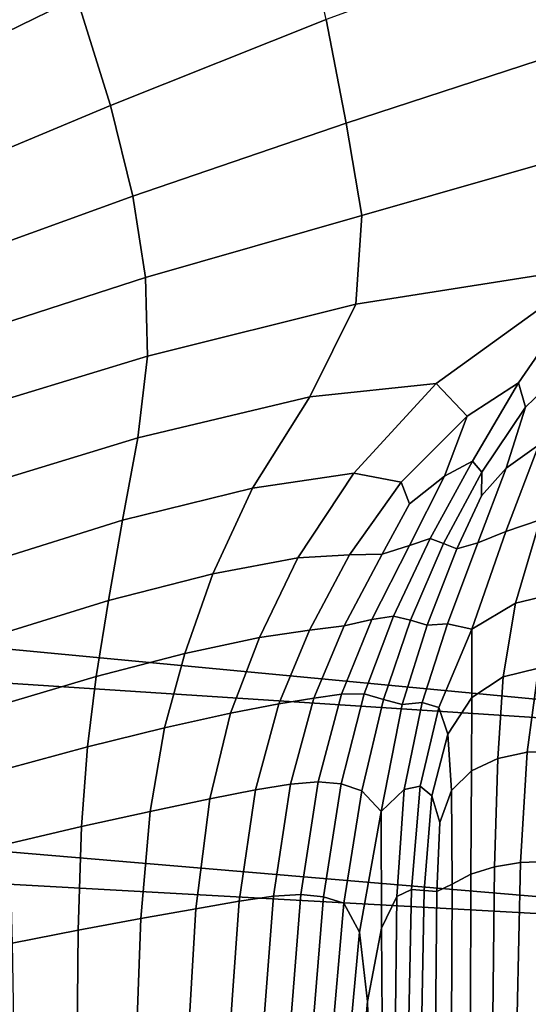
# Model space of a CAD drawing. Units: inches. Extents: x -175 to 175, y -162 to 162.
# Drawn here: x -112 to -110, y -96 to -91 of the extents above; entities that cross this region are included whole.
import ezdxf

# ---------------------------------------------------------------- set-up
doc = ezdxf.new("R2010")
doc.units = ezdxf.units.IN
doc.header["$MEASUREMENT"] = 0

msp = doc.modelspace()

# ---------------------------------------------------------------- linework, layer by layer
for points in [[(-110.2505, -82.1087, -10.9962), (-96.1415, -68.273, -10.9962), (-94.2058, -95.1257, -10.9962)], [(-110.2505, -82.1087, -10.9962), (-94.2058, -95.1257, -10.9962), (-96.0915, -95.3971, -10.9962)], [(-110.2505, -82.1087, -10.9962), (-96.0915, -95.3971, -10.9962), (-110.0924, -84.5377, -10.9962)], [(-96.0915, -95.3971, -10.9962), (-97.9871, -95.5105, -10.9962), (-110.0924, -84.5377, -10.9962)], [(-109.6267, -86.934, -10.9962), (-110.0924, -84.5377, -10.9962), (-97.9871, -95.5105, -10.9962)], [(-106.8781, -94.4278, -10.9962), (-149.9198, -90.3385, -10.9962), (-106.4529, -90.0451, -10.9962)], [(-149.9198, -90.3385, -10.9962), (-106.8781, -94.4278, -10.9962), (-149.8848, -91.6241, -10.9962)], [(-111.6192, -91.0789, -4.6849), (-111.8218, -90.4909, -4.3349), (-112.7954, -91.047, -3.8148), (-112.5587, -91.5379, -4.1353)], [(-110.5218, -91.1755, -5.6854), (-110.6404, -90.6301, -5.3949), (-111.6192, -91.0789, -4.6849), (-111.4715, -91.5545, -4.964)], [(-109.5166, -91.3332, -6.7596), (-109.5924, -90.8356, -6.5472), (-110.5218, -91.1755, -5.6854), (-110.4339, -91.6317, -5.9036)], [(-111.4715, -91.5545, -4.964), (-111.6192, -91.0789, -4.6849), (-112.5587, -91.5379, -4.1353), (-112.3846, -91.9361, -4.3901)], [(-110.4339, -91.6317, -5.9036), (-110.5218, -91.1755, -5.6854), (-111.4715, -91.5545, -4.964), (-111.3726, -91.9538, -5.17)], [(-109.438, -91.7734, -6.9056), (-109.5166, -91.3332, -6.7596), (-110.4339, -91.6317, -5.9036), (-110.3645, -92.0385, -6.0496)], [(-111.3726, -91.9538, -5.17), (-111.4715, -91.5545, -4.964), (-112.3846, -91.9361, -4.3901), (-112.272, -92.2791, -4.5742)], [(-107.033, -95.2562, -10.9962), (-149.8688, -92.8764, -10.9962), (-149.8848, -91.6241, -10.9962)], [(-106.8781, -94.4278, -10.9962), (-107.033, -95.2562, -10.9962), (-149.8848, -91.6241, -10.9962)], [(-110.3645, -92.0385, -6.0496), (-110.4339, -91.6317, -5.9036), (-111.3726, -91.9538, -5.17), (-111.3167, -92.3125, -5.3005)], [(-109.3192, -92.2611, -6.9861), (-109.438, -91.7734, -6.9056), (-110.3645, -92.0385, -6.0496), (-110.3917, -92.4291, -6.0626)], [(-111.3167, -92.3125, -5.3005), (-111.3726, -91.9538, -5.17), (-112.272, -92.2791, -4.5742), (-112.2197, -92.6048, -4.6821)], [(-110.3917, -92.4291, -6.0626), (-110.3645, -92.0385, -6.0496), (-111.3167, -92.3125, -5.3005), (-111.3081, -92.6583, -5.3456)], [(-110.038, -92.7791, -6.3344), (-109.3192, -92.2611, -6.9861), (-110.3917, -92.4291, -6.0626), (-110.5938, -92.837, -5.8819)], [(-109.6752, -92.7755, -6.7184), (-109.3192, -92.2611, -6.9861), (-110.038, -92.7791, -6.3344), (-109.9007, -92.9229, -6.4606)], [(-109.3192, -92.2611, -6.9861), (-109.6752, -92.7755, -6.7184), (-109.644, -92.8838, -6.848), (-109.4463, -92.6921, -6.999)], [(-111.3081, -92.6583, -5.3456), (-111.3167, -92.3125, -5.3005), (-112.2197, -92.6048, -4.6821), (-112.1767, -92.9234, -4.7382)], [(-110.5938, -92.837, -5.8819), (-110.3917, -92.4291, -6.0626), (-111.3081, -92.6583, -5.3456), (-111.3509, -93.0184, -5.2953)], [(-111.3509, -93.0184, -5.2953), (-111.3081, -92.6583, -5.3456), (-112.1767, -92.9234, -4.7382), (-112.0921, -93.2448, -4.7672)], [(-109.4463, -92.6921, -6.999), (-109.644, -92.8838, -6.848), (-109.7294, -93.1513, -6.8973), (-109.5851, -93.0492, -7.0239)], [(-110.4002, -93.1744, -5.99), (-110.038, -92.7791, -6.3344), (-110.5938, -92.837, -5.8819), (-110.8454, -93.2404, -5.6326)], [(-109.9007, -92.9229, -6.4606), (-110.038, -92.7791, -6.3344), (-110.4002, -93.1744, -5.99), (-110.1915, -93.2131, -6.1735)], [(-109.8776, -93.1209, -6.575), (-109.6752, -92.7755, -6.7184), (-109.9007, -92.9229, -6.4606), (-110.0003, -93.1877, -6.3981)], [(-109.6752, -92.7755, -6.7184), (-109.8776, -93.1209, -6.575), (-109.836, -93.1687, -6.7066), (-109.644, -92.8838, -6.848)], [(-110.8454, -93.2404, -5.6326), (-110.5938, -92.837, -5.8819), (-111.3509, -93.0184, -5.2953), (-111.4176, -93.381, -5.1935)], [(-107.1782, -96.2973, -10.9962), (-149.8686, -94.1458, -10.9962), (-149.8688, -92.8764, -10.9962)], [(-107.033, -95.2562, -10.9962), (-107.1782, -96.2973, -10.9962), (-149.8688, -92.8764, -10.9962)], [(-109.644, -92.8838, -6.848), (-109.836, -93.1687, -6.7066), (-109.8383, -93.2733, -6.7875), (-109.7294, -93.1513, -6.8973)], [(-110.0003, -93.1877, -6.3981), (-109.9007, -92.9229, -6.4606), (-110.1915, -93.2131, -6.1735), (-110.1548, -93.3086, -6.2288)], [(-111.4176, -93.381, -5.1935), (-111.3509, -93.0184, -5.2953), (-112.0921, -93.2448, -4.7672), (-112.0075, -93.5662, -4.7651)], [(-109.5851, -93.0492, -7.0239), (-109.7302, -93.4306, -7.0503), (-109.58, -93.3801, -7.148), (-109.4322, -93.0047, -7.1267)], [(-109.7294, -93.1513, -6.8973), (-109.8537, -93.4813, -6.9145), (-109.7302, -93.4306, -7.0503), (-109.5851, -93.0492, -7.0239)], [(-110.0638, -93.4623, -6.4495), (-109.8776, -93.1209, -6.575), (-110.0003, -93.1877, -6.3981), (-110.1553, -93.4924, -6.2849)], [(-109.8776, -93.1209, -6.575), (-110.0638, -93.4623, -6.4495), (-110.0055, -93.4842, -6.6064), (-109.836, -93.1687, -6.7066)], [(-109.8383, -93.2733, -6.7875), (-109.9467, -93.5074, -6.76), (-109.8537, -93.4813, -6.9145), (-109.7294, -93.1513, -6.8973)], [(-110.647, -93.5464, -5.7464), (-110.4002, -93.1744, -5.99), (-110.8454, -93.2404, -5.6326), (-111.0212, -93.6173, -5.4395)], [(-110.1915, -93.2131, -6.1735), (-110.4002, -93.1744, -5.99), (-110.647, -93.5464, -5.7464), (-110.4187, -93.5331, -5.9558)], [(-110.1553, -93.4924, -6.2849), (-110.0003, -93.1877, -6.3981), (-110.1548, -93.3086, -6.2288), (-110.2752, -93.5306, -6.1184)], [(-109.836, -93.1687, -6.7066), (-110.0055, -93.4842, -6.6064), (-109.9467, -93.5074, -6.76), (-109.8383, -93.2733, -6.7875)], [(-111.0212, -93.6173, -5.4395), (-110.8454, -93.2404, -5.6326), (-111.4176, -93.381, -5.1935), (-111.4806, -93.734, -5.0839)], [(-110.1548, -93.3086, -6.2288), (-110.1915, -93.2131, -6.1735), (-110.4187, -93.5331, -5.9558), (-110.2752, -93.5306, -6.1184)], [(-109.7302, -93.4306, -7.0503), (-109.8798, -93.8608, -7.0955), (-109.6884, -93.747, -7.1874), (-109.58, -93.3801, -7.148)], [(-109.58, -93.3801, -7.148), (-109.6884, -93.747, -7.1874), (-109.5114, -93.7038, -7.2542), (-109.4065, -93.346, -7.2249)], [(-111.4806, -93.734, -5.0839), (-111.4176, -93.381, -5.1935), (-112.0075, -93.5662, -4.7651), (-111.9645, -93.8845, -4.7283)], [(-110.2256, -93.803, -6.3454), (-110.0638, -93.4623, -6.4495), (-110.1553, -93.4924, -6.2849), (-110.3213, -93.8186, -6.1597)], [(-110.0638, -93.4623, -6.4495), (-110.2256, -93.803, -6.3454), (-110.1504, -93.8212, -6.5369), (-110.0055, -93.4842, -6.6064)], [(-109.8537, -93.4813, -6.9145), (-109.987, -93.8375, -6.9138), (-109.8798, -93.8608, -7.0955), (-109.7302, -93.4306, -7.0503)], [(-110.3213, -93.8186, -6.1597), (-110.1553, -93.4924, -6.2849), (-110.2752, -93.5306, -6.1184), (-110.4425, -93.8463, -5.9761)], [(-110.0055, -93.4842, -6.6064), (-110.1504, -93.8212, -6.5369), (-110.077, -93.8428, -6.7282), (-109.9467, -93.5074, -6.76)], [(-109.9467, -93.5074, -6.76), (-110.077, -93.8428, -6.7282), (-109.987, -93.8375, -6.9138), (-109.8537, -93.4813, -6.9145)], [(-110.8154, -93.8977, -5.5745), (-110.647, -93.5464, -5.7464), (-111.0212, -93.6173, -5.4395), (-111.1433, -93.9689, -5.2934)], [(-110.4187, -93.5331, -5.9558), (-110.647, -93.5464, -5.7464), (-110.8154, -93.8977, -5.5745), (-110.5945, -93.8648, -5.7916)], [(-110.2752, -93.5306, -6.1184), (-110.4187, -93.5331, -5.9558), (-110.5945, -93.8648, -5.7916), (-110.4425, -93.8463, -5.9761)], [(-111.1433, -93.9689, -5.2934), (-111.0212, -93.6173, -5.4395), (-111.4806, -93.734, -5.0839), (-111.5343, -94.0695, -4.9836)], [(-109.6884, -93.747, -7.1874), (-109.7429, -94.0704, -7.2404), (-109.5868, -94.0321, -7.2888), (-109.5114, -93.7038, -7.2542)], [(-111.5343, -94.0695, -4.9836), (-111.4806, -93.734, -5.0839), (-111.9645, -93.8845, -4.7283), (-111.9443, -94.1907, -4.6805)], [(-109.8798, -93.8608, -7.0955), (-109.8808, -94.1618, -7.2025), (-109.7429, -94.0704, -7.2404), (-109.6884, -93.747, -7.1874)], [(-110.4537, -94.1475, -6.0612), (-110.3548, -94.1462, -6.2664), (-110.2256, -93.803, -6.3454), (-110.3213, -93.8186, -6.1597)], [(-110.2256, -93.803, -6.3454), (-110.3548, -94.1462, -6.2664), (-110.2687, -94.1708, -6.4874), (-110.1504, -93.8212, -6.5369)], [(-110.7308, -94.1903, -5.6648), (-110.5757, -94.1654, -5.8635), (-110.4425, -93.8463, -5.9761), (-110.5945, -93.8648, -5.7916)], [(-110.5757, -94.1654, -5.8635), (-110.4537, -94.1475, -6.0612), (-110.3213, -93.8186, -6.1597), (-110.4425, -93.8463, -5.9761)], [(-110.1504, -93.8212, -6.5369), (-110.2687, -94.1708, -6.4874), (-110.1866, -94.1927, -6.7076), (-110.077, -93.8428, -6.7282)], [(-109.987, -93.8375, -6.9138), (-110.077, -93.8428, -6.7282), (-110.1866, -94.1927, -6.7076), (-110.0996, -94.1835, -6.9101)], [(-109.8798, -93.8608, -7.0955), (-109.987, -93.8375, -6.9138), (-110.0996, -94.1835, -6.9101), (-110.0264, -94.2061, -7.0762)], [(-111.2335, -94.2961, -5.1848), (-110.9423, -94.2309, -5.4451), (-110.8154, -93.8977, -5.5745), (-111.1433, -93.9689, -5.2934)], [(-110.9423, -94.2309, -5.4451), (-110.7308, -94.1903, -5.6648), (-110.5945, -93.8648, -5.7916), (-110.8154, -93.8977, -5.5745)], [(-109.8798, -93.8608, -7.0955), (-110.0264, -94.2061, -7.0762), (-109.986, -94.3237, -7.1872), (-109.8808, -94.1618, -7.2025)], [(-111.5727, -94.3797, -4.9096), (-111.2335, -94.2961, -5.1848), (-111.1433, -93.9689, -5.2934), (-111.5343, -94.0695, -4.9836)], [(-109.5868, -94.0321, -7.2888), (-109.6371, -94.4029, -7.3238), (-109.5069, -94.4005, -7.3552), (-109.4268, -94.0295, -7.3352)], [(-111.9283, -94.4759, -4.6456), (-111.5727, -94.3797, -4.9096), (-111.5343, -94.0695, -4.9836), (-111.9443, -94.1907, -4.6805)], [(-109.8808, -94.1618, -7.2025), (-109.8814, -94.4856, -7.2691), (-109.7663, -94.4304, -7.2932), (-109.7429, -94.0704, -7.2404)], [(-109.7429, -94.0704, -7.2404), (-109.7663, -94.4304, -7.2932), (-109.6371, -94.4029, -7.3238), (-109.5868, -94.0321, -7.2888)], [(-107.3166, -97.6331, -10.9962), (-149.8808, -95.4827, -10.9962), (-149.8686, -94.1458, -10.9962)], [(-107.3166, -97.6331, -10.9962), (-149.8686, -94.1458, -10.9962), (-107.1782, -96.2973, -10.9962)], [(-110.6783, -94.5438, -5.7739), (-110.5565, -94.5335, -5.9806), (-110.4537, -94.1475, -6.0612), (-110.5757, -94.1654, -5.8635)], [(-110.5565, -94.5335, -5.9806), (-110.4558, -94.5418, -6.1976), (-110.3548, -94.1462, -6.2664), (-110.4537, -94.1475, -6.0612)], [(-110.3548, -94.1462, -6.2664), (-110.4558, -94.5418, -6.1976), (-110.3649, -94.573, -6.435), (-110.2687, -94.1708, -6.4874)], [(-111.0337, -94.6085, -5.349), (-110.8325, -94.5687, -5.5677), (-110.7308, -94.1903, -5.6648), (-110.9423, -94.2309, -5.4451)], [(-110.8325, -94.5687, -5.5677), (-110.6783, -94.5438, -5.7739), (-110.5757, -94.1654, -5.8635), (-110.7308, -94.1903, -5.6648)], [(-110.2687, -94.1708, -6.4874), (-110.3649, -94.573, -6.435), (-110.2803, -94.6643, -6.7024), (-110.1866, -94.1927, -6.7076)], [(-110.0996, -94.1835, -6.9101), (-110.1866, -94.1927, -6.7076), (-110.2803, -94.6643, -6.7024), (-110.1784, -94.5677, -6.9281)], [(-110.0264, -94.2061, -7.0762), (-110.0996, -94.1835, -6.9101), (-110.1784, -94.5677, -6.9281), (-110.1075, -94.5529, -7.0871)], [(-109.8808, -94.1618, -7.2025), (-109.986, -94.3237, -7.1872), (-109.9693, -94.5714, -7.2569), (-109.8814, -94.4856, -7.2691)], [(-111.2966, -94.6635, -5.1051), (-111.0337, -94.6085, -5.349), (-110.9423, -94.2309, -5.4451), (-111.2335, -94.2961, -5.1848)], [(-110.0264, -94.2061, -7.0762), (-110.1075, -94.5529, -7.0871), (-110.0565, -94.5946, -7.1931), (-109.986, -94.3237, -7.1872)], [(-111.5982, -94.7302, -4.8553), (-111.2966, -94.6635, -5.1051), (-111.2335, -94.2961, -5.1848), (-111.5727, -94.3797, -4.9096)], [(-109.986, -94.3237, -7.1872), (-110.0565, -94.5946, -7.1931), (-110.0217, -94.7123, -7.2432), (-109.9693, -94.5714, -7.2569)], [(-111.9154, -94.8051, -4.619), (-111.5982, -94.7302, -4.8553), (-111.5727, -94.3797, -4.9096), (-111.9283, -94.4759, -4.6456)], [(-109.7663, -94.4304, -7.2932), (-109.7811, -94.9074, -7.3321), (-109.6667, -94.8885, -7.3542), (-109.6371, -94.4029, -7.3238)], [(-109.6371, -94.4029, -7.3238), (-109.6667, -94.8885, -7.3542), (-109.5515, -94.8848, -7.3771), (-109.5069, -94.4005, -7.3552)], [(-109.8814, -94.4856, -7.2691), (-109.8846, -94.9399, -7.313), (-109.7811, -94.9074, -7.3321), (-109.7663, -94.4304, -7.2932)], [(-109.9693, -94.5714, -7.2569), (-109.9671, -94.9845, -7.2991), (-109.8846, -94.9399, -7.313), (-109.8814, -94.4856, -7.2691)], [(-110.9044, -95.0593, -5.4928), (-110.7537, -95.0377, -5.7006), (-110.6783, -94.5438, -5.7739), (-110.8325, -94.5687, -5.5677)], [(-110.7537, -95.0377, -5.7006), (-110.6333, -95.0303, -5.9086), (-110.5565, -94.5335, -5.9806), (-110.6783, -94.5438, -5.7739)], [(-110.6333, -95.0303, -5.9086), (-110.5332, -95.0397, -6.1245), (-110.4558, -94.5418, -6.1976), (-110.5565, -94.5335, -5.9806)], [(-110.4558, -94.5418, -6.1976), (-110.5332, -95.0397, -6.1245), (-110.4434, -95.0681, -6.3563), (-110.3649, -94.573, -6.435)], [(-111.0957, -95.0928, -5.2771), (-110.9044, -95.0593, -5.4928), (-110.8325, -94.5687, -5.5677), (-111.0337, -94.6085, -5.349)], [(-110.3649, -94.573, -6.435), (-110.4434, -95.0681, -6.3563), (-110.375, -95.1955, -6.5678), (-110.2803, -94.6643, -6.7024)], [(-110.1784, -94.5677, -6.9281), (-110.2803, -94.6643, -6.7024), (-110.2777, -95.1785, -6.8468), (-110.2108, -95.0387, -6.9926)], [(-110.1075, -94.5529, -7.0871), (-110.1784, -94.5677, -6.9281), (-110.2108, -95.0387, -6.9926), (-110.1459, -95.0081, -7.1276)], [(-110.1075, -94.5529, -7.0871), (-110.1459, -95.0081, -7.1276), (-110.0902, -95.0128, -7.2186), (-110.0565, -94.5946, -7.1931)], [(-110.0565, -94.5946, -7.1931), (-110.0902, -95.0128, -7.2186), (-110.0339, -95.0169, -7.2734), (-110.0217, -94.7123, -7.2432)], [(-110.0217, -94.7123, -7.2432), (-110.0339, -95.0169, -7.2734), (-109.9671, -94.9845, -7.2991), (-109.9693, -94.5714, -7.2569)], [(-111.3376, -95.1356, -5.0456), (-111.0957, -95.0928, -5.2771), (-111.0337, -94.6085, -5.349), (-111.2966, -94.6635, -5.1051)], [(-111.6129, -95.1864, -4.8136), (-111.3376, -95.1356, -5.0456), (-111.2966, -94.6635, -5.1051), (-111.5982, -94.7302, -4.8553)], [(-110.2803, -94.6643, -6.7024), (-110.375, -95.1955, -6.5678), (-110.3393, -95.5016, -6.7228), (-110.2777, -95.1785, -6.8468)], [(-111.9045, -95.2436, -4.5963), (-111.6129, -95.1864, -4.8136), (-111.5982, -94.7302, -4.8553), (-111.9154, -94.8051, -4.619)], [(-109.7811, -94.9074, -7.3321), (-109.7877, -95.5703, -7.3587), (-109.6805, -95.5579, -7.3776), (-109.6667, -94.8885, -7.3542)], [(-109.6667, -94.8885, -7.3542), (-109.6805, -95.5579, -7.3776), (-109.5718, -95.553, -7.3956), (-109.5515, -94.8848, -7.3771)], [(-109.9671, -94.9845, -7.2991), (-109.9697, -95.6136, -7.3224), (-109.8865, -95.5892, -7.3401), (-109.8846, -94.9399, -7.313)], [(-109.8846, -94.9399, -7.313), (-109.8865, -95.5892, -7.3401), (-109.7877, -95.5703, -7.3587), (-109.7811, -94.9074, -7.3321)], [(-110.0339, -95.0169, -7.2734), (-110.0405, -95.6331, -7.2948), (-109.9697, -95.6136, -7.3224), (-109.9671, -94.9845, -7.2991)], [(-110.1459, -95.0081, -7.1276), (-110.2108, -95.0387, -6.9926), (-110.2178, -95.6787, -7.0625), (-110.1592, -95.646, -7.1709)], [(-110.1459, -95.0081, -7.1276), (-110.1592, -95.646, -7.1709), (-110.1019, -95.6374, -7.2463), (-110.0902, -95.0128, -7.2186)], [(-110.0902, -95.0128, -7.2186), (-110.1019, -95.6374, -7.2463), (-110.0405, -95.6331, -7.2948), (-110.0339, -95.0169, -7.2734)], [(-111.1342, -95.7461, -5.2202), (-110.9514, -95.7212, -5.4325), (-110.9044, -95.0593, -5.4928), (-111.0957, -95.0928, -5.2771)], [(-110.9514, -95.7212, -5.4325), (-110.8049, -95.7045, -5.6393), (-110.7537, -95.0377, -5.7006), (-110.9044, -95.0593, -5.4928)], [(-110.8049, -95.7045, -5.6393), (-110.6864, -95.6983, -5.8452), (-110.6333, -95.0303, -5.9086), (-110.7537, -95.0377, -5.7006)], [(-110.6864, -95.6983, -5.8452), (-110.588, -95.7049, -6.055), (-110.5332, -95.0397, -6.1245), (-110.6333, -95.0303, -5.9086)], [(-110.5332, -95.0397, -6.1245), (-110.588, -95.7049, -6.055), (-110.5015, -95.7265, -6.2733), (-110.4434, -95.0681, -6.3563)], [(-110.4434, -95.0681, -6.3563), (-110.5015, -95.7265, -6.2733), (-110.4326, -95.8168, -6.4737), (-110.375, -95.1955, -6.5678)], [(-110.2108, -95.0387, -6.9926), (-110.2777, -95.1785, -6.8468), (-110.2741, -95.7853, -6.9396), (-110.2178, -95.6787, -7.0625)], [(-111.3614, -95.777, -4.9977), (-111.1342, -95.7461, -5.2202), (-111.0957, -95.0928, -5.2771), (-111.3376, -95.1356, -5.0456)], [(-111.6193, -95.8138, -4.7777), (-111.3614, -95.777, -4.9977), (-111.3376, -95.1356, -5.0456), (-111.6129, -95.1864, -4.8136)], [(-111.8944, -95.8564, -4.573), (-111.6193, -95.8138, -4.7777), (-111.6129, -95.1864, -4.8136), (-111.9045, -95.2436, -4.5963)], [(-110.375, -95.1955, -6.5678), (-110.4326, -95.8168, -6.4737), (-110.3869, -96.0294, -6.63), (-110.3393, -95.5016, -6.7228)], [(-110.2777, -95.1785, -6.8468), (-110.3393, -95.5016, -6.7228), (-110.3247, -96.0156, -6.8208), (-110.2741, -95.7853, -6.9396)], [(-149.8996, -97.0075, -10.9962), (-149.8808, -95.4827, -10.9962), (-107.3166, -97.6331, -10.9962)], [(-110.3393, -95.5016, -6.7228), (-110.3869, -96.0294, -6.63), (-110.3597, -96.2812, -6.7276), (-110.3247, -96.0156, -6.8208)]]:
    msp.add_3dface(points)

doc.saveas('drawing.dxf')
